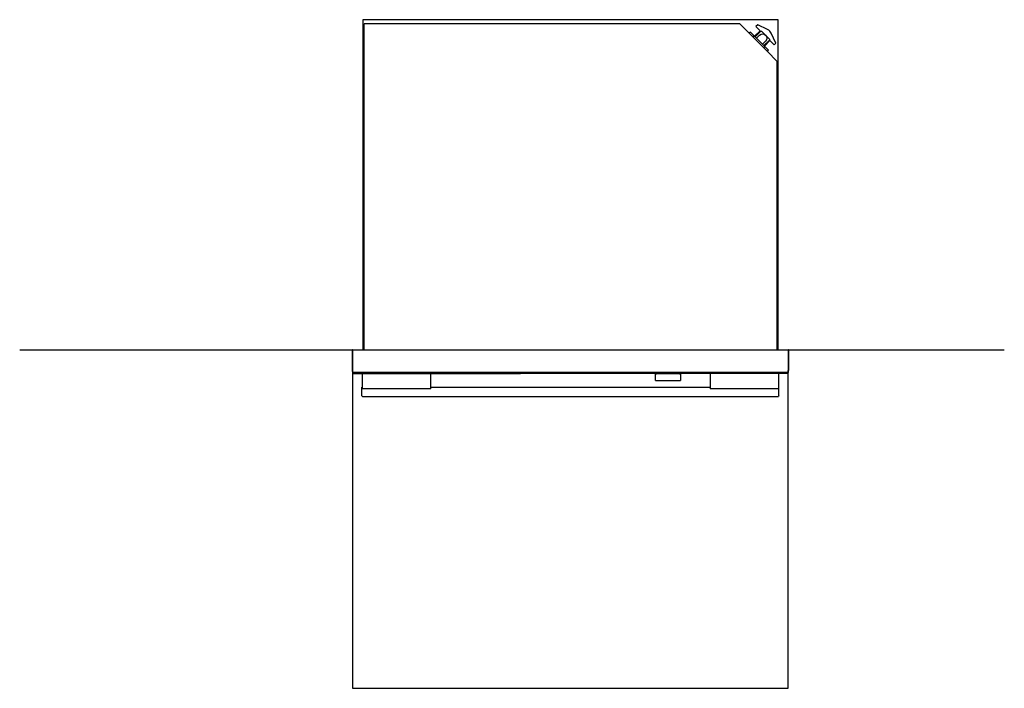
# Model space of a CAD drawing. Extents: x -656 to 2841, y -480 to 2637.
# Drawn here: x -580 to 1136, y 1472 to 2637 of the extents above; entities that cross this region are included whole.
import ezdxf

# ---------------------------------------------------------------- set-up
doc = ezdxf.new("R2010")
doc.units = 0
doc.layers.add('FISHER___PAYKEL', color=7, linetype='CONTINUOUS')

msp = doc.modelspace()

# ---------------------------------------------------------------- linework, layer by layer
at = {"layer": 'FISHER___PAYKEL', "color": 7}
for p, q in [((20, 2061.7), (20, 2629.7)), ((675, 2629.7), (20, 2629.7)), ((675, 2629.7), (691.6, 2613.1)), ((706.4, 2627.9), (703.2, 2624.7)), ((723.6, 2619.5), (706.4, 2627.9)), ((693.7, 2615.2), (691.6, 2613.1)), ((691.6, 2613.1), (723.4, 2581.3)), ((693.7, 2615.2), (701.1, 2607.9)), ((701.1, 2607.9), (710.5, 2617.4)), ((711.5, 2616.4), (702.1, 2606.9)), ((703.2, 2624.7), (710.5, 2617.4)), ((704.5, 2604.5), (709.8, 2609.8)), ((710.5, 2617.4), (711.5, 2616.4)), ((713.2, 2616.8), (727.1, 2602.9)), ((738.2, 2596.1), (729.8, 2613.3)), ((701.1, 2607.9), (701.5, 2607.5)), ((701.5, 2607.5), (702.1, 2606.9)), ((702.1, 2606.9), (704.5, 2604.5)), ((704.5, 2604.5), (709.6, 2599.3)), ((709.6, 2599.3), (714.7, 2594.2)), ((714.7, 2594.2), (717.2, 2591.8)), ((720.1, 2599.5), (714.8, 2594.2)), ((726.7, 2601.2), (717.2, 2591.8)), ((727.7, 2600.3), (718.2, 2590.8)), ((726.7, 2601.2), (727.7, 2600.3)), ((727.7, 2600.3), (735, 2592.9)), ((735, 2592.9), (738.2, 2596.1)), ((717.2, 2591.8), (717.8, 2591.2)), ((717.8, 2591.2), (718.2, 2590.8)), ((718.2, 2590.8), (725.5, 2583.4)), ((723.4, 2581.3), (725.5, 2583.4)), ((723.4, 2581.3), (740, 2564.7)), ((740, 2564.7), (740, 2061.7)), ((0.5, 2061.7), (0, 2061.7)), ((0, 2025.7), (0, 2061.7)), ((0.5, 2022.7), (0.5, 2061.7)), ((0.5, 2061.7), (20, 2061.7)), ((20, 2061.7), (740, 2061.7)), ((740, 2061.7), (759.4, 2061.7)), ((759.4, 2061.7), (759.4, 2022.7)), ((760, 2061.7), (759.4, 2061.7)), ((760, 2061.7), (760, 2025.7)), ((0.4, 2025.7), (0, 2025.7)), ((0.6, 2025.7), (0.4, 2025.7)), ((759.6, 2025.7), (759.5, 2025.7)), ((760, 2025.7), (759.6, 2025.7)), ((0.2, 2023.7), (0.2, 2025.2)), ((0.7, 2021.9), (0.8, 2022)), ((0.7, 2021.9), (0.7, 2021.8)), ((0.7, 2021.8), (0.9, 2021.5)), ((0.7, 2021.4), (1, 2021.6)), ((0.7, 2021.4), (0.7, 2021.4)), ((1.3, 2020.3), (0.7, 2021.4)), ((1, 2021.7), (1.5, 2021.7)), ((1, 2021.6), (1.2, 2021.7)), ((2.5, 2021.7), (1.2, 2021.7)), ((3, 2021.7), (1.5, 2021.7)), ((1.8, 2020), (292.6, 2020)), ((528.1, 2021.7), (2.5, 2021.7)), ((757, 2021.7), (3, 2021.7)), ((16.7, 2020), (16.7, 1996.2)), ((136.7, 1996.2), (136.7, 2020)), ((531.5, 2020), (292.6, 2020)), ((528.6, 2020.9), (528, 2021.5)), ((528, 2021.5), (528, 2021.5)), ((528, 2018.7), (528.4, 2019.1)), ((528, 2008.2), (528, 2018.7)), ((528.4, 2019.1), (530, 2019.6)), ((528.6, 2020.9), (531.5, 2020.9)), ((528.6, 2020.9), (528.6, 2020.9)), ((531.5, 2019.6), (530, 2019.6)), ((531.5, 2019.8), (531.5, 2020.9)), ((531.5, 2020.9), (560.7, 2020.9)), ((531.5, 2020.9), (531.5, 2020.9)), ((531.5, 2019.6), (531.5, 2019.8)), ((550, 2019.6), (531.5, 2019.6)), ((568.5, 2019.6), (550, 2019.6)), ((560.7, 2020.9), (571.4, 2020.9)), ((568.5, 2020.9), (568.5, 2019.8)), ((758.2, 2020), (568.5, 2020)), ((568.5, 2019.8), (568.5, 2019.6)), ((570, 2019.6), (568.5, 2019.6)), ((570, 2019.6), (571.6, 2019.1)), ((572, 2021.5), (571.4, 2020.9)), ((571.4, 2020.9), (571.4, 2020.9)), ((571.6, 2019.1), (572, 2018.7)), ((572, 2021.7), (572, 2021.5)), ((757.5, 2021.7), (572, 2021.7)), ((572, 2021.5), (572, 2021.5)), ((572, 2018.7), (572, 2008.2)), ((623.3, 2020), (623.3, 1996.2)), ((743.3, 1996.2), (743.3, 2020)), ((758.4, 2021.7), (757, 2021.7)), ((758.1, 2021.7), (757.5, 2021.7)), ((758.1, 2021.7), (758.8, 2021.7)), ((758.4, 2021.7), (759, 2021.7)), ((758.7, 2020.3), (759.3, 2021.4)), ((758.9, 2021.6), (758.8, 2021.7)), ((759.3, 2021.4), (758.9, 2021.6)), ((759.1, 2021.5), (759.3, 2021.8)), ((759.3, 2021.9), (759.2, 2022)), ((759.3, 2021.8), (759.3, 2021.9)), ((759.3, 2021.4), (759.3, 2021.4)), ((759.7, 2023.7), (759.7, 2025.2)), ((16.5, 1996.2), (16.7, 1996.2)), ((16.5, 1994), (16.5, 1996.2)), ((16.5, 1982.2), (16.5, 1994)), ((16.7, 1996.2), (16.7, 1994.2)), ((16.7, 1994.2), (17.2, 1993.8)), ((17.2, 1993.8), (17.4, 1993.7)), ((136.7, 1993.7), (17.4, 1993.7)), ((136.7, 1996.2), (623.3, 1996.2)), ((136.7, 1993.7), (136.7, 1996.2)), ((528.2, 2008), (528, 2008.2)), ((528.2, 2008), (550, 2008)), ((550, 2008), (571.8, 2008)), ((572, 2008.2), (571.8, 2008)), ((623.3, 1996.2), (623.3, 1993.7)), ((623.3, 1993.8), (623.3, 1993.7)), ((742.6, 1993.7), (623.3, 1993.7)), ((742.8, 1993.8), (742.6, 1993.7)), ((742.8, 1993.8), (743.3, 1994.2)), ((743.3, 1996.2), (743.5, 1996.2)), ((743.3, 1994.2), (743.3, 1996.2)), ((743.5, 1994), (743.5, 1996.2)), ((743.5, 1982.2), (743.5, 1994)), ((16.5, 1981.2), (16.5, 1982.2)), ((17.5, 1980.2), (16.5, 1981.2)), ((17.5, 1980.2), (742.5, 1980.2)), ((743.5, 1981.2), (742.5, 1980.2)), ((743.5, 1981.2), (743.5, 1982.2))]:
    msp.add_line(p, q, dxfattribs=at)
at = {"layer": 'FISHER___PAYKEL', "color": 5}
msp.add_line((-580.3, 2061.7), (1136.4, 2061.7), dxfattribs=at)
at = {"layer": 'FISHER___PAYKEL'}
msp.add_line((528, 2021.5), (528, 2021.7), dxfattribs=at)
msp.add_lwpolyline([(18, 2061.7), (742, 2061.7), (742, 2636.7), (18, 2636.7)], close=True, dxfattribs=at)
at = {"layer": 'FISHER___PAYKEL', "color": 6}
msp.add_lwpolyline([(0.2, 1471.7), (759.7, 1471.7), (759.7, 2021.7), (0.2, 2021.7)], close=True, dxfattribs=at)
at = {"layer": 'FISHER___PAYKEL', "color": 7, "extrusion": (0, 0, -1)}
for centre, radius, start, end in [((-714.9, 2604.6), 7.25, 45, 135), ((-715.3, 2605), 12, 71.9166, 80.2884), ((-714.9, 2604.6), 7.25, 135, 225), ((-699.4, 2605.3), 3, 45, 135), ((-715.3, 2605), 12, 189.7116, 198.0834), ((-1.2, 2025.2), 1, 0, 33.2785), ((-3.2, 2023.7), 3, 360, 25.8419), ((-3.2, 2023.7), 3, 336.1365, 360), ((-1.5, 2022.7), 1, 342.4163, 0), ((-3.2, 2023.7), 3, 323.8943, 336.1365), ((-1.5, 2022.7), 1, 312.886, 342.4163), ((-3.2, 2023.7), 3, 318.1897, 323.8943), ((-1.5, 2022.7), 1, 290.032, 312.886), ((-1.5, 2022.7), 1, 270, 290.032), ((-758.2, 2020.6), 0.6, 209.9976, 270), ((-758.4, 2022.7), 1, 249.6345, 270), ((-758.2, 2020.6), 0.6, 209.9976, 243), ((-758.4, 2022.7), 1, 227.114, 249.6345), ((-756.7, 2023.7), 3, 215.8478, 221.8103), ((-758.4, 2022.7), 1, 197.5725, 227.114), ((-756.7, 2023.7), 3, 180, 215.8478), ((-756.7, 2023.7), 3, 154.1581, 180), ((-758.4, 2022.7), 1, 180, 197.5725)]:
    msp.add_arc(centre, radius, start, end, dxfattribs=at)
at = {"layer": 'FISHER___PAYKEL', "color": 7}
for centre, radius, start, end in [((717.8, 2607.5), 13.4, 25.9301, 64.0699), ((715.6, 2589.1), 3, 315, 45), ((758.7, 2025.2), 1, 360, 33.0233), ((1.8, 2020.6), 0.6, 210, 246.608), ((1.8, 2020.6), 0.6, 246.608, 270)]:
    msp.add_arc(centre, radius, start, end, dxfattribs=at)

doc.saveas('drawing.dxf')
